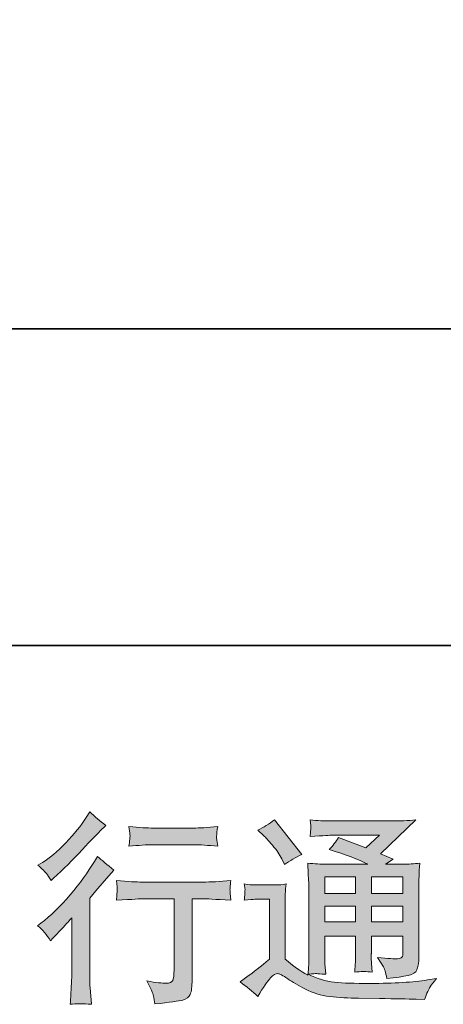
# Model space of a CAD drawing. Units: inches. Extents: x -569 to 1098, y -302 to 1007.
# Drawn here: x 604 to 687, y -302 to -111 of the extents above; entities that cross this region are included whole.
import ezdxf

# ---------------------------------------------------------------- set-up
doc = ezdxf.new("R2010")
doc.units = ezdxf.units.IN
doc.header["$MEASUREMENT"] = 0
doc.layers.add('图层 1', color=7, linetype='Continuous')

msp = doc.modelspace()

# ---------------------------------------------------------------- hatches: boundary and pattern name
at = {"layer": '图层 1'}
h = msp.add_hatch(color=7, dxfattribs=at)
h.dxf.hatch_style = 2
edge = h.paths.add_edge_path()
edge.add_spline(control_points=[(610.42, -289.57), (610.42, -289.57), (610.92, -289.03), (610.92, -289.03), (610.92, -289.03), (612.87, -287), (612.87, -287), (613.24, -286.61), (613.8, -286), (614.55, -285.16), (614.55, -285.16), (614.55, -296.16), (614.55, -296.16), (614.55, -296.81), (614.52, -297.58), (614.47, -298.43), (614.42, -299.29), (614.36, -300.43), (614.28, -301.86), (615.37, -301.7), (616.74, -301.7), (618.35, -301.86), (618.35, -301.86), (618.11, -298.7), (618.11, -298.7), (618.06, -298.08), (618.04, -297.23), (618.04, -296.16), (618.04, -296.16), (618.04, -281.3), (618.04, -281.3), (618.04, -281.3), (619.24, -279.9), (619.24, -279.9), (619.24, -279.9), (620.84, -278.06), (620.84, -278.06), (620.84, -278.06), (622.72, -275.88), (622.72, -275.88), (621.42, -274.86), (620.35, -273.98), (619.52, -273.23), (619.52, -273.23), (618.93, -274.24), (618.93, -274.24), (617.72, -276.29), (616.15, -278.44), (614.24, -280.68), (612.34, -282.91), (610.45, -284.75), (608.58, -286.18), (608.58, -286.18), (607.92, -286.68), (607.92, -286.68), (608.91, -287.41), (609.74, -288.38), (610.42, -289.57)], knot_values=[0, 0, 0, 0, 0.352778, 0.352778, 0.352778, 0.705556, 0.705556, 0.705556, 1.058333, 1.058333, 1.058333, 1.411111, 1.411111, 1.411111, 1.763889, 1.763889, 1.763889, 2.116667, 2.116667, 2.116667, 2.469444, 2.469444, 2.469444, 2.822222, 2.822222, 2.822222, 3.175, 3.175, 3.175, 3.527778, 3.527778, 3.527778, 3.880556, 3.880556, 3.880556, 4.233333, 4.233333, 4.233333, 4.586111, 4.586111, 4.586111, 4.938889, 4.938889, 4.938889, 5.291667, 5.291667, 5.291667, 5.644444, 5.644444, 5.644444, 5.997222, 5.997222, 5.997222, 6.35, 6.35, 6.35, 6.702778, 6.702778, 6.702778, 6.702778], degree=3, periodic=0)
edge.add_line((610.42, -289.57), (610.42, -289.57))
edge = h.paths.add_edge_path()
edge.add_spline(control_points=[(609.66, -276.58), (609.91, -276.89), (610.21, -277.33), (610.55, -277.91), (610.55, -277.91), (611.01, -277.48), (611.01, -277.48), (612.91, -275.74), (614.77, -273.89), (616.59, -271.95), (618.41, -270.01), (619.54, -268.83), (619.99, -268.39), (619.99, -268.39), (621.16, -267.26), (621.16, -267.26), (620.04, -266.42), (619, -265.54), (618.04, -264.6), (618.04, -264.6), (617.33, -265.74), (617.33, -265.74), (616.37, -267.27), (615.06, -268.9), (613.39, -270.61), (611.73, -272.33), (610.23, -273.59), (608.91, -274.4), (608.91, -274.4), (608.01, -274.94), (608.01, -274.94), (608.87, -275.72), (609.41, -276.27), (609.66, -276.58)], knot_values=[0, 0, 0, 0, 0.352778, 0.352778, 0.352778, 0.705556, 0.705556, 0.705556, 1.058333, 1.058333, 1.058333, 1.411111, 1.411111, 1.411111, 1.763889, 1.763889, 1.763889, 2.116667, 2.116667, 2.116667, 2.469444, 2.469444, 2.469444, 2.822222, 2.822222, 2.822222, 3.175, 3.175, 3.175, 3.527778, 3.527778, 3.527778, 3.880556, 3.880556, 3.880556, 3.880556], degree=3, periodic=0)
edge.add_line((609.66, -276.58), (609.66, -276.58))
edge = h.paths.add_edge_path()
edge.add_spline(control_points=[(623.21, -277.93), (623.21, -277.93), (623.37, -279.22), (623.37, -279.22), (623.37, -279.29), (623.35, -279.48), (623.34, -279.79), (623.33, -280.1), (623.32, -280.39), (623.3, -280.64), (623.29, -280.88), (623.26, -281.26), (623.21, -281.74), (626.41, -281.53), (628.07, -281.43), (628.2, -281.43), (628.2, -281.43), (634.37, -281.43), (634.37, -281.43), (634.37, -281.43), (634.37, -295.16), (634.37, -295.16), (634.37, -296.2), (634.28, -296.89), (634.11, -297.24), (633.94, -297.59), (633.51, -297.78), (632.81, -297.78), (632.11, -297.8), (630.87, -297.66), (629.1, -297.35), (629.86, -298.78), (630.29, -299.74), (630.39, -300.25), (630.49, -300.75), (630.57, -301.27), (630.62, -301.8), (633.53, -301.48), (635.33, -301.22), (636.05, -301.03), (636.77, -300.83), (637.25, -300.47), (637.49, -299.94), (637.74, -299.4), (637.85, -298.45), (637.85, -297.07), (637.85, -297.07), (637.85, -281.43), (637.85, -281.43), (637.85, -281.43), (640.04, -281.43), (640.04, -281.43), (640.48, -281.43), (642.26, -281.53), (645.38, -281.74), (645.28, -280.64), (645.21, -280), (645.2, -279.83), (645.19, -279.68), (645.2, -279.44), (645.23, -279.16), (645.25, -278.87), (645.3, -278.47), (645.38, -277.93), (643.2, -278.11), (641.4, -278.21), (640, -278.21), (640, -278.21), (628.2, -278.21), (628.2, -278.21), (627.11, -278.21), (625.45, -278.11), (623.21, -277.93)], knot_values=[0, 0, 0, 0, 0.352778, 0.352778, 0.352778, 0.705556, 0.705556, 0.705556, 1.058333, 1.058333, 1.058333, 1.411111, 1.411111, 1.411111, 1.763889, 1.763889, 1.763889, 2.116667, 2.116667, 2.116667, 2.469444, 2.469444, 2.469444, 2.822222, 2.822222, 2.822222, 3.175, 3.175, 3.175, 3.527778, 3.527778, 3.527778, 3.880556, 3.880556, 3.880556, 4.233333, 4.233333, 4.233333, 4.586111, 4.586111, 4.586111, 4.938889, 4.938889, 4.938889, 5.291667, 5.291667, 5.291667, 5.644444, 5.644444, 5.644444, 5.997222, 5.997222, 5.997222, 6.35, 6.35, 6.35, 6.702778, 6.702778, 6.702778, 7.055556, 7.055556, 7.055556, 7.408333, 7.408333, 7.408333, 7.761111, 7.761111, 7.761111, 8.113889, 8.113889, 8.113889, 8.466667, 8.466667, 8.466667, 8.466667], degree=3, periodic=0)
edge.add_line((623.21, -277.93), (623.21, -277.93))
edge = h.paths.add_edge_path()
edge.add_spline(control_points=[(638.17, -267.75), (638.17, -267.75), (630.4, -267.75), (630.4, -267.75), (629.21, -267.75), (627.62, -267.66), (625.64, -267.48), (625.64, -267.48), (625.8, -268.72), (625.8, -268.72), (625.85, -269.12), (625.85, -269.52), (625.8, -269.92), (625.75, -270.33), (625.69, -270.78), (625.64, -271.29), (627.49, -271.08), (629.08, -270.98), (630.4, -270.98), (630.4, -270.98), (638.17, -270.98), (638.17, -270.98), (639.39, -270.98), (640.95, -271.08), (642.85, -271.29), (642.85, -271.29), (642.65, -270.09), (642.65, -270.09), (642.6, -269.95), (642.59, -269.71), (642.61, -269.36), (642.61, -268.93), (642.69, -268.3), (642.85, -267.48), (640.79, -267.66), (639.23, -267.75), (638.17, -267.75)], knot_values=[0, 0, 0, 0, 0.352778, 0.352778, 0.352778, 0.705556, 0.705556, 0.705556, 1.058333, 1.058333, 1.058333, 1.411111, 1.411111, 1.411111, 1.763889, 1.763889, 1.763889, 2.116667, 2.116667, 2.116667, 2.469444, 2.469444, 2.469444, 2.822222, 2.822222, 2.822222, 3.175, 3.175, 3.175, 3.527778, 3.527778, 3.527778, 3.880556, 3.880556, 3.880556, 4.233333, 4.233333, 4.233333, 4.233333], degree=3, periodic=0)
edge.add_line((638.17, -267.75), (638.17, -267.75))
h = msp.add_hatch(color=7, dxfattribs=at)
h.dxf.hatch_style = 2
h.paths.add_polyline_path([(663.55, -277.2), (669.53, -277.2), (669.53, -280.42), (663.55, -280.42)])
h.paths.add_polyline_path([(663.55, -282.87), (669.53, -282.87), (669.53, -285.89), (663.55, -285.89)])
h.paths.add_polyline_path([(672.6, -282.87), (678.69, -282.87), (678.69, -285.89), (672.6, -285.89)])
h.paths.add_polyline_path([(672.6, -277.2), (678.69, -277.2), (678.69, -280.42), (672.6, -280.42)])
edge = h.paths.add_edge_path()
edge.add_spline(control_points=[(651.78, -269.25), (652.07, -269.53), (652.61, -270.14), (653.42, -271.08), (654.23, -272.02), (654.82, -272.89), (655.21, -273.69), (655.21, -273.69), (655.76, -274.83), (655.76, -274.83), (656.8, -274.07), (657.92, -273.42), (659.11, -272.87), (659.11, -272.87), (653.81, -266.16), (653.81, -266.16), (652.77, -266.94), (651.69, -267.62), (650.57, -268.19), (650.57, -268.19), (651.78, -269.25), (651.78, -269.25)], knot_values=[0, 0, 0, 0, 1, 1, 1, 2, 2, 2, 3, 3, 3, 4, 4, 4, 5, 5, 5, 6, 6, 6, 7, 7, 7, 7], degree=3, periodic=0)
edge = h.paths.add_edge_path()
edge.add_spline(control_points=[(650.57, -300.35), (651.64, -298.56), (652.47, -297.35), (653.07, -296.72), (653.59, -296.18), (654.03, -295.9), (654.41, -295.92), (654.78, -295.93), (655.44, -296.27), (656.38, -296.92), (657.31, -297.57), (658.46, -298.24), (659.84, -298.96), (661.22, -299.68), (662.78, -300.14), (664.52, -300.35), (666.27, -300.56), (668.13, -300.68), (670.1, -300.7), (670.1, -300.7), (674.12, -300.74), (674.12, -300.74), (677.29, -300.79), (679.66, -300.83), (681.22, -300.86), (681.22, -300.86), (682.86, -300.9), (682.86, -300.9), (683.33, -299.7), (683.69, -298.9), (683.95, -298.49), (684.21, -298.09), (684.63, -297.56), (685.2, -296.88), (685.2, -296.88), (683.44, -297.15), (683.44, -297.15), (680.69, -297.59), (676.98, -297.82), (672.33, -297.82), (669.36, -297.84), (667.05, -297.76), (665.4, -297.58), (663.74, -297.41), (662.07, -296.89), (660.35, -296.06), (661.26, -295.96), (661.81, -295.9), (661.99, -295.92), (662.17, -295.93), (662.76, -295.98), (663.74, -296.06), (663.74, -296.06), (663.59, -294.03), (663.59, -294.03), (663.56, -293.75), (663.55, -293), (663.55, -291.81), (663.55, -291.81), (663.55, -288.65), (663.55, -288.65), (663.55, -288.65), (669.53, -288.65), (669.53, -288.65), (669.53, -288.65), (669.53, -292), (669.53, -292), (669.53, -292.71), (669.52, -293.28), (669.49, -293.73), (669.47, -294.19), (669.41, -294.82), (669.34, -295.63), (670.48, -295.48), (671.61, -295.48), (672.76, -295.63), (672.76, -295.63), (672.61, -293.99), (672.61, -293.99), (672.58, -293.81), (672.56, -293.45), (672.55, -292.91), (672.53, -292.38), (672.54, -292.08), (672.57, -292), (672.57, -292), (672.61, -288.65), (672.61, -288.65), (672.61, -288.65), (678.69, -288.65), (678.69, -288.65), (678.69, -288.65), (678.69, -291.73), (678.69, -291.73), (678.69, -292.25), (678.62, -292.59), (678.49, -292.76), (678.36, -292.93), (678.07, -293.03), (677.64, -293.06), (677.14, -293.11), (675.84, -293.02), (673.73, -292.78), (673.73, -292.78), (674.9, -294.58), (674.9, -294.58), (675.11, -294.89), (675.33, -295.64), (675.56, -296.84), (679.14, -296.58), (681.07, -296.07), (681.33, -295.32), (681.59, -294.56), (681.73, -293.97), (681.75, -293.52), (681.75, -293.52), (681.75, -279.27), (681.75, -279.27), (681.75, -278.56), (681.77, -277.84), (681.8, -277.09), (681.82, -276.35), (681.87, -275.5), (681.95, -274.56), (680.83, -274.69), (679.74, -274.76), (678.68, -274.76), (678.68, -274.76), (675.33, -274.76), (675.33, -274.76), (675.33, -274.76), (676.77, -273.78), (676.77, -273.78), (676.77, -273.78), (674.32, -272.74), (674.32, -272.74), (674.32, -272.74), (681.21, -266.19), (681.21, -266.19), (679.65, -266.32), (678.07, -266.39), (676.46, -266.39), (676.46, -266.39), (665.07, -266.39), (665.07, -266.39), (663.49, -266.39), (662.03, -266.32), (660.72, -266.19), (660.82, -267.07), (660.86, -267.58), (660.84, -267.74), (660.83, -267.89), (660.82, -268.1), (660.81, -268.35), (660.79, -268.58), (660.77, -268.93), (660.72, -269.38), (663.35, -269.22), (664.73, -269.14), (664.84, -269.14), (664.84, -269.14), (674.17, -269.14), (674.17, -269.14), (674.17, -269.14), (671.48, -271.57), (671.48, -271.57), (671.48, -271.57), (666.23, -269.57), (666.23, -269.57), (665.71, -270.39), (665.11, -271.18), (664.41, -271.93), (667.57, -272.86), (670.06, -273.8), (671.87, -274.76), (671.87, -274.76), (664.02, -274.76), (664.02, -274.76), (662.79, -274.76), (661.54, -274.69), (660.25, -274.56), (660.25, -274.56), (660.36, -276.67), (660.36, -276.67), (660.44, -278.22), (660.48, -279.03), (660.48, -279.08), (660.48, -279.08), (660.48, -292.19), (660.48, -292.19), (660.48, -293.1), (660.47, -293.78), (660.44, -294.25), (660.41, -294.72), (660.36, -295.37), (660.27, -296.2), (658.8, -295.42), (657.35, -294.4), (655.9, -293.12), (655.9, -293.12), (655.9, -281.3), (655.9, -281.3), (655.9, -280.88), (655.9, -280.49), (655.92, -280.13), (655.93, -279.77), (656, -279.23), (656.1, -278.56), (655.33, -278.69), (654.66, -278.77), (654.08, -278.77), (654.08, -278.77), (650.26, -278.77), (650.26, -278.77), (649.53, -278.77), (648.76, -278.7), (647.96, -278.57), (647.96, -278.57), (648.11, -279.68), (648.11, -279.68), (648.11, -279.74), (648.1, -279.91), (648.09, -280.16), (648.07, -280.42), (648.06, -280.64), (648.05, -280.83), (648.04, -281.03), (648.01, -281.31), (647.96, -281.72), (647.96, -281.72), (649.28, -281.6), (649.28, -281.6), (649.91, -281.55), (650.26, -281.52), (650.34, -281.52), (650.34, -281.52), (652.83, -281.52), (652.83, -281.52), (652.83, -281.52), (652.83, -293.1), (652.83, -293.1), (651.12, -294.55), (649.66, -295.71), (648.46, -296.57), (648.46, -296.57), (647.14, -297.54), (647.14, -297.54), (648.44, -298.43), (649.58, -299.36), (650.57, -300.35)], knot_values=[0, 0, 0, 0, 0.352778, 0.352778, 0.352778, 0.705556, 0.705556, 0.705556, 1.058333, 1.058333, 1.058333, 1.411111, 1.411111, 1.411111, 1.763889, 1.763889, 1.763889, 2.116667, 2.116667, 2.116667, 2.469444, 2.469444, 2.469444, 2.822222, 2.822222, 2.822222, 3.175, 3.175, 3.175, 3.527778, 3.527778, 3.527778, 3.880556, 3.880556, 3.880556, 4.233333, 4.233333, 4.233333, 4.586111, 4.586111, 4.586111, 4.938889, 4.938889, 4.938889, 5.291667, 5.291667, 5.291667, 5.644444, 5.644444, 5.644444, 5.997222, 5.997222, 5.997222, 6.35, 6.35, 6.35, 6.702778, 6.702778, 6.702778, 7.055556, 7.055556, 7.055556, 7.408333, 7.408333, 7.408333, 7.761111, 7.761111, 7.761111, 8.113889, 8.113889, 8.113889, 8.466667, 8.466667, 8.466667, 8.819444, 8.819444, 8.819444, 9.172222, 9.172222, 9.172222, 9.525, 9.525, 9.525, 9.877778, 9.877778, 9.877778, 10.230556, 10.230556, 10.230556, 10.583333, 10.583333, 10.583333, 10.936111, 10.936111, 10.936111, 11.288889, 11.288889, 11.288889, 11.641667, 11.641667, 11.641667, 11.994444, 11.994444, 11.994444, 12.347222, 12.347222, 12.347222, 12.7, 12.7, 12.7, 13.052778, 13.052778, 13.052778, 13.405556, 13.405556, 13.405556, 13.758333, 13.758333, 13.758333, 14.111111, 14.111111, 14.111111, 14.463889, 14.463889, 14.463889, 14.816667, 14.816667, 14.816667, 15.169444, 15.169444, 15.169444, 15.522222, 15.522222, 15.522222, 15.875, 15.875, 15.875, 16.227778, 16.227778, 16.227778, 16.580556, 16.580556, 16.580556, 16.933333, 16.933333, 16.933333, 17.286111, 17.286111, 17.286111, 17.638889, 17.638889, 17.638889, 17.991667, 17.991667, 17.991667, 18.344444, 18.344444, 18.344444, 18.697222, 18.697222, 18.697222, 19.05, 19.05, 19.05, 19.402778, 19.402778, 19.402778, 19.755556, 19.755556, 19.755556, 20.108333, 20.108333, 20.108333, 20.461111, 20.461111, 20.461111, 20.813889, 20.813889, 20.813889, 21.166667, 21.166667, 21.166667, 21.519444, 21.519444, 21.519444, 21.872222, 21.872222, 21.872222, 22.225, 22.225, 22.225, 22.577778, 22.577778, 22.577778, 22.930556, 22.930556, 22.930556, 23.283333, 23.283333, 23.283333, 23.636111, 23.636111, 23.636111, 23.988889, 23.988889, 23.988889, 24.341667, 24.341667, 24.341667, 24.694444, 24.694444, 24.694444, 25.047222, 25.047222, 25.047222, 25.4, 25.4, 25.4, 25.752778, 25.752778, 25.752778, 26.105556, 26.105556, 26.105556, 26.458333, 26.458333, 26.458333, 26.811111, 26.811111, 26.811111, 27.163889, 27.163889, 27.163889, 27.516667, 27.516667, 27.516667, 27.869444, 27.869444, 27.869444, 28.222222, 28.222222, 28.222222, 28.575, 28.575, 28.575, 28.927778, 28.927778, 28.927778, 29.280556, 29.280556, 29.280556, 29.280556], degree=3, periodic=0)
edge.add_line((650.57, -300.35), (650.57, -300.35))

# ---------------------------------------------------------------- linework, layer by layer
at = {"layer": '图层 1', "color": 7, "lineweight": 35}
for points in [[(1098.03, -232.46), (-562.8, -232.46), (-562.8, 843.28), (1098.03, 843.28), (1098.03, -232.46)], [(508.42, -171.13), (819.98, -171.13)]]:
    msp.add_lwpolyline(points, dxfattribs=at)
at = {"layer": '图层 1', "color": 7, "lineweight": 0}
for points in [[(663.55, -277.2), (669.53, -277.2), (669.53, -280.42), (663.55, -280.42), (663.55, -277.2)], [(672.6, -277.2), (678.69, -277.2), (678.69, -280.42), (672.6, -280.42), (672.6, -277.2)], [(663.55, -282.87), (669.53, -282.87), (669.53, -285.89), (663.55, -285.89), (663.55, -282.87)], [(672.6, -282.87), (678.69, -282.87), (678.69, -285.89), (672.6, -285.89), (672.6, -282.87)]]:
    msp.add_lwpolyline(points, dxfattribs=at)
for points, knots in [([(609.66, -276.58), (609.91, -276.89), (610.21, -277.33), (610.55, -277.91), (610.55, -277.91), (611.01, -277.48), (611.01, -277.48), (612.91, -275.74), (614.77, -273.89), (616.59, -271.95), (618.41, -270.01), (619.54, -268.83), (619.99, -268.39), (619.99, -268.39), (621.16, -267.26), (621.16, -267.26), (620.04, -266.42), (619, -265.54), (618.04, -264.6), (618.04, -264.6), (617.33, -265.74), (617.33, -265.74), (616.37, -267.27), (615.06, -268.9), (613.39, -270.61), (611.73, -272.33), (610.23, -273.59), (608.91, -274.4), (608.91, -274.4), (608.01, -274.94), (608.01, -274.94), (608.87, -275.72), (609.41, -276.27), (609.66, -276.58)], [0, 0, 0, 0, 1, 1, 1, 2, 2, 2, 3, 3, 3, 4, 4, 4, 5, 5, 5, 6, 6, 6, 7, 7, 7, 8, 8, 8, 9, 9, 9, 10, 10, 10, 11, 11, 11, 11]), ([(650.57, -300.35), (651.64, -298.56), (652.47, -297.35), (653.07, -296.72), (653.59, -296.18), (654.03, -295.9), (654.41, -295.92), (654.78, -295.93), (655.44, -296.27), (656.38, -296.92), (657.31, -297.57), (658.46, -298.24), (659.84, -298.96), (661.22, -299.68), (662.78, -300.14), (664.52, -300.35), (666.27, -300.56), (668.13, -300.68), (670.1, -300.7), (670.1, -300.7), (674.12, -300.74), (674.12, -300.74), (677.29, -300.79), (679.66, -300.83), (681.22, -300.86), (681.22, -300.86), (682.86, -300.9), (682.86, -300.9), (683.33, -299.7), (683.69, -298.9), (683.95, -298.49), (684.21, -298.09), (684.63, -297.56), (685.2, -296.88), (685.2, -296.88), (683.44, -297.15), (683.44, -297.15), (680.69, -297.59), (676.98, -297.82), (672.33, -297.82), (669.36, -297.84), (667.05, -297.76), (665.4, -297.58), (663.74, -297.41), (662.07, -296.89), (660.35, -296.06), (661.26, -295.96), (661.81, -295.9), (661.99, -295.92), (662.17, -295.93), (662.76, -295.98), (663.74, -296.06), (663.74, -296.06), (663.59, -294.03), (663.59, -294.03), (663.56, -293.75), (663.55, -293), (663.55, -291.81), (663.55, -291.81), (663.55, -288.65), (663.55, -288.65), (663.55, -288.65), (669.53, -288.65), (669.53, -288.65), (669.53, -288.65), (669.53, -292), (669.53, -292), (669.53, -292.71), (669.52, -293.28), (669.49, -293.73), (669.47, -294.19), (669.41, -294.82), (669.34, -295.63), (670.48, -295.48), (671.61, -295.48), (672.76, -295.63), (672.76, -295.63), (672.61, -293.99), (672.61, -293.99), (672.58, -293.81), (672.56, -293.45), (672.55, -292.91), (672.53, -292.38), (672.54, -292.08), (672.57, -292), (672.57, -292), (672.61, -288.65), (672.61, -288.65), (672.61, -288.65), (678.69, -288.65), (678.69, -288.65), (678.69, -288.65), (678.69, -291.73), (678.69, -291.73), (678.69, -292.25), (678.62, -292.59), (678.49, -292.76), (678.36, -292.93), (678.07, -293.03), (677.64, -293.06), (677.14, -293.11), (675.84, -293.02), (673.73, -292.78), (673.73, -292.78), (674.9, -294.58), (674.9, -294.58), (675.11, -294.89), (675.33, -295.64), (675.56, -296.84), (679.14, -296.58), (681.07, -296.07), (681.33, -295.32), (681.59, -294.56), (681.73, -293.97), (681.75, -293.52), (681.75, -293.52), (681.75, -279.27), (681.75, -279.27), (681.75, -278.56), (681.77, -277.84), (681.8, -277.09), (681.82, -276.35), (681.87, -275.5), (681.95, -274.56), (680.83, -274.69), (679.74, -274.76), (678.68, -274.76), (678.68, -274.76), (675.33, -274.76), (675.33, -274.76), (675.33, -274.76), (676.77, -273.78), (676.77, -273.78), (676.77, -273.78), (674.32, -272.74), (674.32, -272.74), (674.32, -272.74), (681.21, -266.19), (681.21, -266.19), (679.65, -266.32), (678.07, -266.39), (676.46, -266.39), (676.46, -266.39), (665.07, -266.39), (665.07, -266.39), (663.49, -266.39), (662.03, -266.32), (660.72, -266.19), (660.82, -267.07), (660.86, -267.58), (660.84, -267.74), (660.83, -267.89), (660.82, -268.1), (660.81, -268.35), (660.79, -268.58), (660.77, -268.93), (660.72, -269.38), (663.35, -269.22), (664.73, -269.14), (664.84, -269.14), (664.84, -269.14), (674.17, -269.14), (674.17, -269.14), (674.17, -269.14), (671.48, -271.57), (671.48, -271.57), (671.48, -271.57), (666.23, -269.57), (666.23, -269.57), (665.71, -270.39), (665.11, -271.18), (664.41, -271.93), (667.57, -272.86), (670.06, -273.8), (671.87, -274.76), (671.87, -274.76), (664.02, -274.76), (664.02, -274.76), (662.79, -274.76), (661.54, -274.69), (660.25, -274.56), (660.25, -274.56), (660.36, -276.67), (660.36, -276.67), (660.44, -278.22), (660.48, -279.03), (660.48, -279.08), (660.48, -279.08), (660.48, -292.19), (660.48, -292.19), (660.48, -293.1), (660.47, -293.78), (660.44, -294.25), (660.41, -294.72), (660.36, -295.37), (660.27, -296.2), (658.8, -295.42), (657.35, -294.4), (655.9, -293.12), (655.9, -293.12), (655.9, -281.3), (655.9, -281.3), (655.9, -280.88), (655.9, -280.49), (655.92, -280.13), (655.93, -279.77), (656, -279.23), (656.1, -278.56), (655.33, -278.69), (654.66, -278.77), (654.08, -278.77), (654.08, -278.77), (650.26, -278.77), (650.26, -278.77), (649.53, -278.77), (648.76, -278.7), (647.96, -278.57), (647.96, -278.57), (648.11, -279.68), (648.11, -279.68), (648.11, -279.74), (648.1, -279.91), (648.09, -280.16), (648.07, -280.42), (648.06, -280.64), (648.05, -280.83), (648.04, -281.03), (648.01, -281.31), (647.96, -281.72), (647.96, -281.72), (649.28, -281.6), (649.28, -281.6), (649.91, -281.55), (650.26, -281.52), (650.34, -281.52), (650.34, -281.52), (652.83, -281.52), (652.83, -281.52), (652.83, -281.52), (652.83, -293.1), (652.83, -293.1), (651.12, -294.55), (649.66, -295.71), (648.46, -296.57), (648.46, -296.57), (647.14, -297.54), (647.14, -297.54), (648.44, -298.43), (649.58, -299.36), (650.57, -300.35)], [0, 0, 0, 0, 1, 1, 1, 2, 2, 2, 3, 3, 3, 4, 4, 4, 5, 5, 5, 6, 6, 6, 7, 7, 7, 8, 8, 8, 9, 9, 9, 10, 10, 10, 11, 11, 11, 12, 12, 12, 13, 13, 13, 14, 14, 14, 15, 15, 15, 16, 16, 16, 17, 17, 17, 18, 18, 18, 19, 19, 19, 20, 20, 20, 21, 21, 21, 22, 22, 22, 23, 23, 23, 24, 24, 24, 25, 25, 25, 26, 26, 26, 27, 27, 27, 28, 28, 28, 29, 29, 29, 30, 30, 30, 31, 31, 31, 32, 32, 32, 33, 33, 33, 34, 34, 34, 35, 35, 35, 36, 36, 36, 37, 37, 37, 38, 38, 38, 39, 39, 39, 40, 40, 40, 41, 41, 41, 42, 42, 42, 43, 43, 43, 44, 44, 44, 45, 45, 45, 46, 46, 46, 47, 47, 47, 48, 48, 48, 49, 49, 49, 50, 50, 50, 51, 51, 51, 52, 52, 52, 53, 53, 53, 54, 54, 54, 55, 55, 55, 56, 56, 56, 57, 57, 57, 58, 58, 58, 59, 59, 59, 60, 60, 60, 61, 61, 61, 62, 62, 62, 63, 63, 63, 64, 64, 64, 65, 65, 65, 66, 66, 66, 67, 67, 67, 68, 68, 68, 69, 69, 69, 70, 70, 70, 71, 71, 71, 72, 72, 72, 73, 73, 73, 74, 74, 74, 75, 75, 75, 76, 76, 76, 77, 77, 77, 78, 78, 78, 79, 79, 79, 80, 80, 80, 81, 81, 81, 82, 82, 82, 83, 83, 83, 83]), ([(651.78, -269.25), (652.07, -269.53), (652.61, -270.14), (653.42, -271.08), (654.23, -272.02), (654.82, -272.89), (655.21, -273.69), (655.21, -273.69), (655.76, -274.83), (655.76, -274.83), (656.8, -274.07), (657.92, -273.42), (659.11, -272.87), (659.11, -272.87), (653.81, -266.16), (653.81, -266.16), (652.77, -266.94), (651.69, -267.62), (650.57, -268.19), (650.57, -268.19), (651.78, -269.25), (651.78, -269.25)], [0, 0, 0, 0, 1, 1, 1, 2, 2, 2, 3, 3, 3, 4, 4, 4, 5, 5, 5, 6, 6, 6, 7, 7, 7, 7]), ([(638.17, -267.75), (638.17, -267.75), (630.4, -267.75), (630.4, -267.75), (629.21, -267.75), (627.62, -267.66), (625.64, -267.48), (625.64, -267.48), (625.8, -268.72), (625.8, -268.72), (625.85, -269.12), (625.85, -269.52), (625.8, -269.92), (625.75, -270.33), (625.69, -270.78), (625.64, -271.29), (627.49, -271.08), (629.08, -270.98), (630.4, -270.98), (630.4, -270.98), (638.17, -270.98), (638.17, -270.98), (639.39, -270.98), (640.95, -271.08), (642.85, -271.29), (642.85, -271.29), (642.65, -270.09), (642.65, -270.09), (642.6, -269.95), (642.59, -269.71), (642.61, -269.36), (642.61, -268.93), (642.69, -268.3), (642.85, -267.48), (640.79, -267.66), (639.23, -267.75), (638.17, -267.75)], [0, 0, 0, 0, 1, 1, 1, 2, 2, 2, 3, 3, 3, 4, 4, 4, 5, 5, 5, 6, 6, 6, 7, 7, 7, 8, 8, 8, 9, 9, 9, 10, 10, 10, 11, 11, 11, 12, 12, 12, 12]), ([(610.42, -289.57), (610.42, -289.57), (610.92, -289.03), (610.92, -289.03), (610.92, -289.03), (612.87, -287), (612.87, -287), (613.24, -286.61), (613.8, -286), (614.55, -285.16), (614.55, -285.16), (614.55, -296.16), (614.55, -296.16), (614.55, -296.81), (614.52, -297.58), (614.47, -298.43), (614.42, -299.29), (614.36, -300.43), (614.28, -301.86), (615.37, -301.7), (616.74, -301.7), (618.35, -301.86), (618.35, -301.86), (618.11, -298.7), (618.11, -298.7), (618.06, -298.08), (618.04, -297.23), (618.04, -296.16), (618.04, -296.16), (618.04, -281.3), (618.04, -281.3), (618.04, -281.3), (619.24, -279.9), (619.24, -279.9), (619.24, -279.9), (620.84, -278.06), (620.84, -278.06), (620.84, -278.06), (622.72, -275.88), (622.72, -275.88), (621.42, -274.86), (620.35, -273.98), (619.52, -273.23), (619.52, -273.23), (618.93, -274.24), (618.93, -274.24), (617.72, -276.29), (616.15, -278.44), (614.24, -280.68), (612.34, -282.91), (610.45, -284.75), (608.58, -286.18), (608.58, -286.18), (607.92, -286.68), (607.92, -286.68), (608.91, -287.41), (609.74, -288.38), (610.42, -289.57)], [0, 0, 0, 0, 1, 1, 1, 2, 2, 2, 3, 3, 3, 4, 4, 4, 5, 5, 5, 6, 6, 6, 7, 7, 7, 8, 8, 8, 9, 9, 9, 10, 10, 10, 11, 11, 11, 12, 12, 12, 13, 13, 13, 14, 14, 14, 15, 15, 15, 16, 16, 16, 17, 17, 17, 18, 18, 18, 19, 19, 19, 19]), ([(623.21, -277.93), (623.21, -277.93), (623.37, -279.22), (623.37, -279.22), (623.37, -279.29), (623.35, -279.48), (623.34, -279.79), (623.33, -280.1), (623.32, -280.39), (623.3, -280.64), (623.29, -280.88), (623.26, -281.26), (623.21, -281.74), (626.41, -281.53), (628.07, -281.43), (628.2, -281.43), (628.2, -281.43), (634.37, -281.43), (634.37, -281.43), (634.37, -281.43), (634.37, -295.16), (634.37, -295.16), (634.37, -296.2), (634.28, -296.89), (634.11, -297.24), (633.94, -297.59), (633.51, -297.78), (632.81, -297.78), (632.11, -297.8), (630.87, -297.66), (629.1, -297.35), (629.86, -298.78), (630.29, -299.74), (630.39, -300.25), (630.49, -300.75), (630.57, -301.27), (630.62, -301.8), (633.53, -301.48), (635.33, -301.22), (636.05, -301.03), (636.77, -300.83), (637.25, -300.47), (637.49, -299.94), (637.74, -299.4), (637.85, -298.45), (637.85, -297.07), (637.85, -297.07), (637.85, -281.43), (637.85, -281.43), (637.85, -281.43), (640.04, -281.43), (640.04, -281.43), (640.48, -281.43), (642.26, -281.53), (645.38, -281.74), (645.28, -280.64), (645.21, -280), (645.2, -279.83), (645.19, -279.68), (645.2, -279.44), (645.23, -279.16), (645.25, -278.87), (645.3, -278.47), (645.38, -277.93), (643.2, -278.11), (641.4, -278.21), (640, -278.21), (640, -278.21), (628.2, -278.21), (628.2, -278.21), (627.11, -278.21), (625.45, -278.11), (623.21, -277.93)], [0, 0, 0, 0, 1, 1, 1, 2, 2, 2, 3, 3, 3, 4, 4, 4, 5, 5, 5, 6, 6, 6, 7, 7, 7, 8, 8, 8, 9, 9, 9, 10, 10, 10, 11, 11, 11, 12, 12, 12, 13, 13, 13, 14, 14, 14, 15, 15, 15, 16, 16, 16, 17, 17, 17, 18, 18, 18, 19, 19, 19, 20, 20, 20, 21, 21, 21, 22, 22, 22, 23, 23, 23, 24, 24, 24, 24])]:
    msp.add_open_spline(points, degree=3, knots=knots, dxfattribs=at)

doc.saveas('drawing.dxf')
